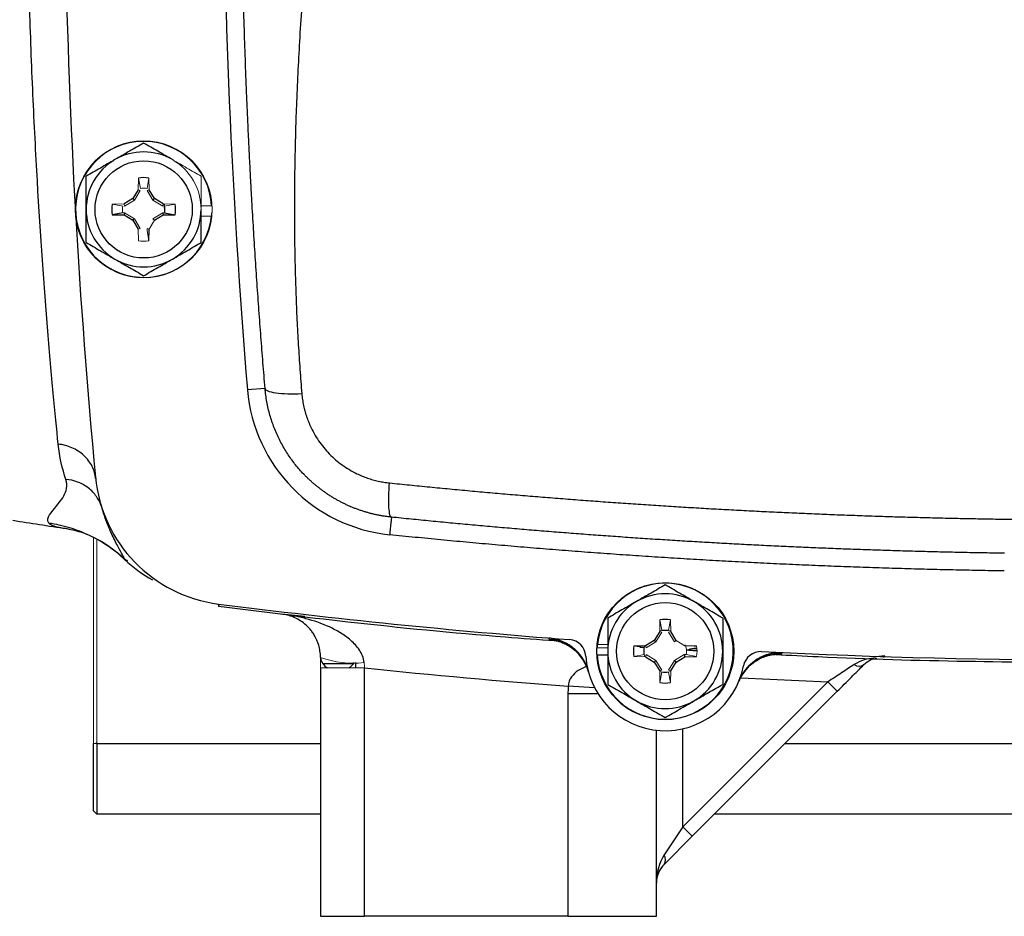
# Model space of a CAD drawing. Units: inches. Extents: x -55.1 to 43.2, y -22.8 to 33.1.
# Drawn here: x 29.3 to 33.7, y 0.5 to 4.5 of the extents above; entities that cross this region are included whole.
import ezdxf

# ---------------------------------------------------------------- set-up
doc = ezdxf.new("R2010")
doc.units = ezdxf.units.IN
doc.header["$MEASUREMENT"] = 0

msp = doc.modelspace()

# ---------------------------------------------------------------- linework, layer by layer
at = {"color": 144, "linetype": 'Continuous', "lineweight": 18}
for p, q in [((29.8096, 3.7962), (29.8087, 3.7439)), ((29.8184, 3.7499), (29.8096, 3.7962)), ((29.8481, 3.7499), (29.8569, 3.7962)), ((29.8578, 3.7439), (29.8569, 3.7962)), ((29.8183, 3.7411), (29.7918, 3.6979)), ((29.8183, 3.7411), (29.8087, 3.7439)), ((29.8482, 3.7411), (29.8578, 3.7439)), ((29.8747, 3.6979), (29.8482, 3.7411)), ((29.7918, 3.6979), (29.7486, 3.6714)), ((29.9179, 3.6714), (29.8747, 3.6979)), ((29.7458, 3.681), (29.6935, 3.68)), ((29.7398, 3.6713), (29.6935, 3.68)), ((29.7398, 3.6416), (29.7486, 3.6414)), ((29.7486, 3.6714), (29.7458, 3.681)), ((29.7486, 3.6414), (29.7918, 3.615)), ((29.8747, 3.615), (29.9179, 3.6414)), ((29.9179, 3.6714), (29.9207, 3.681)), ((29.9179, 3.6414), (29.9267, 3.6416)), ((29.973, 3.68), (29.9207, 3.681)), ((29.9267, 3.6713), (29.973, 3.68)), ((30.136, 3.6722), (30.0892, 3.6722)), ((29.7918, 3.615), (29.8183, 3.5718)), ((29.8578, 3.569), (29.8817, 3.608)), ((29.8747, 3.615), (29.8817, 3.608)), ((30.1349, 3.6268), (30.0892, 3.6268)), ((29.8183, 3.5718), (29.8087, 3.569)), ((29.8087, 3.569), (29.8096, 3.5167)), ((29.8481, 3.5629), (29.8482, 3.5718)), ((29.8481, 3.5629), (29.8569, 3.5167)), ((29.8482, 3.5718), (29.8578, 3.569)), ((30.8178, 2.3107), (30.8152, 2.309)), ((29.6096, 1.2766), (29.6096, 2.1949)), ((29.6246, 2.1882), (29.6246, 1.2766)), ((32.1325, 1.8277), (32.1315, 1.7754)), ((32.1412, 1.7814), (32.1325, 1.8277)), ((32.1709, 1.7814), (32.1797, 1.8277)), ((32.1806, 1.7754), (32.1797, 1.8277)), ((32.1411, 1.7726), (32.1146, 1.7294)), ((32.1411, 1.7726), (32.1315, 1.7754)), ((32.1316, 1.7785), (32.1413, 1.7812)), ((32.1709, 1.7812), (32.1804, 1.7786)), ((32.1711, 1.7726), (32.1806, 1.7754)), ((32.1975, 1.7294), (32.1711, 1.7726)), ((31.8544, 1.7175), (31.9002, 1.7175)), ((32.0686, 1.7125), (32.0163, 1.7115)), ((32.0626, 1.7028), (32.0163, 1.7115)), ((32.0628, 1.7027), (32.0655, 1.7124)), ((32.0714, 1.7029), (32.0686, 1.7125)), ((32.1146, 1.7294), (32.0714, 1.7029)), ((32.1975, 1.7294), (32.2045, 1.7364)), ((32.2435, 1.7125), (32.2045, 1.7364)), ((32.2958, 1.7115), (32.2435, 1.7125)), ((32.2455, 1.7166), (32.2494, 1.7027)), ((31.8533, 1.7037), (31.9002, 1.7037)), ((32.0626, 1.6731), (32.0163, 1.6643)), ((32.0654, 1.6636), (32.0628, 1.6731)), ((32.0714, 1.6729), (32.0686, 1.6634)), ((32.0714, 1.6729), (32.1146, 1.6465)), ((32.1975, 1.6465), (32.2407, 1.6729)), ((32.2407, 1.6729), (32.2496, 1.6731)), ((32.2496, 1.6731), (32.2958, 1.6643)), ((32.0163, 1.6643), (32.0686, 1.6634)), ((32.1146, 1.6465), (32.1411, 1.6033)), ((32.1711, 1.6033), (32.1975, 1.6465)), ((30.8175, 1.6138), (30.6206, 1.6138)), ((32.1411, 1.6033), (32.1315, 1.6005)), ((32.1315, 1.6005), (32.1325, 1.5482)), ((32.1413, 1.5946), (32.1316, 1.5973)), ((32.1412, 1.5944), (32.1325, 1.5482)), ((32.1806, 1.5973), (32.1709, 1.5946)), ((32.1709, 1.5944), (32.1797, 1.5482)), ((32.1711, 1.6033), (32.1806, 1.6005)), ((32.1797, 1.5482), (32.1806, 1.6005)), ((29.6246, 1.2766), (29.6096, 1.2766))]:
    msp.add_line(p, q, dxfattribs=at)
at = {"color": 7, "linetype": 'Continuous', "lineweight": 25}
for p, q in [((29.8087, 3.7439), (29.7848, 3.7049)), ((29.8817, 3.7049), (29.8578, 3.7439)), ((29.7848, 3.7049), (29.7458, 3.681)), ((29.7918, 3.6979), (29.7848, 3.7049)), ((29.8747, 3.6979), (29.8817, 3.7049)), ((29.9207, 3.681), (29.8817, 3.7049)), ((29.7398, 3.6416), (29.6935, 3.6328)), ((29.7486, 3.6414), (29.7458, 3.6319)), ((29.9179, 3.6414), (29.9207, 3.6319)), ((29.9267, 3.6416), (29.973, 3.6328)), ((29.6935, 3.6328), (29.7458, 3.6319)), ((29.7458, 3.6319), (29.7848, 3.608)), ((29.7918, 3.615), (29.7848, 3.608)), ((29.7848, 3.608), (29.8087, 3.569)), ((29.8817, 3.608), (29.9207, 3.6319)), ((29.9207, 3.6319), (29.973, 3.6328)), ((29.8569, 3.5167), (29.8578, 3.569)), ((30.374, 2.8591), (30.2955, 2.8525)), ((29.6188, 2.4632), (29.6195, 2.4559)), ((29.6198, 2.4524), (29.6198, 2.4526)), ((29.484, 2.2357), (29.4894, 2.2349)), ((29.7624, 2.0908), (29.7516, 2.0952)), ((30.5509, 1.8422), (30.4468, 1.8531)), ((32.1315, 1.7754), (32.1076, 1.7364)), ((32.2045, 1.7364), (32.1806, 1.7754)), ((32.1076, 1.7364), (32.0686, 1.7125)), ((32.1146, 1.7294), (32.1076, 1.7364)), ((31.8533, 1.6722), (31.9002, 1.6722)), ((32.0643, 1.7083), (32.0399, 1.7101)), ((32.044, 1.7063), (32.0634, 1.705)), ((32.2407, 1.6729), (32.2435, 1.6634)), ((32.2958, 1.6912), (32.25, 1.6946)), ((30.63, 1.6338), (30.7688, 1.6338)), ((30.7781, 1.6138), (30.7781, 1.6377)), ((32.0686, 1.6634), (32.1076, 1.6395)), ((32.1146, 1.6465), (32.1076, 1.6395)), ((32.1076, 1.6395), (32.1315, 1.6005)), ((32.1806, 1.6005), (32.2045, 1.6395)), ((32.1975, 1.6465), (32.2045, 1.6395)), ((32.2045, 1.6395), (32.2435, 1.6634)), ((32.2435, 1.6634), (32.2958, 1.6643)), ((30.6206, 1.6138), (30.6206, 0.5068)), ((30.8175, 0.5068), (30.8175, 1.6138)), ((32.8806, 1.5511), (32.2348, 0.9053)), ((32.8806, 1.5511), (32.9224, 1.5093)), ((31.723, 1.4974), (31.723, 0.5068)), ((32.2766, 0.8635), (32.9224, 1.5093)), ((32.1167, 0.5068), (32.1167, 1.3358)), ((29.6096, 0.9767), (29.6096, 1.2766)), ((29.6207, 1.2766), (29.6246, 1.2805)), ((29.6246, 1.2766), (29.6246, 0.9617)), ((29.6246, 0.9617), (29.6096, 0.9767)), ((30.6206, 0.9617), (29.6246, 0.9617)), ((35.8745, 0.9617), (32.3747, 0.9617)), ((32.2348, 0.9053), (32.1513, 0.78)), ((32.2348, 0.9053), (32.2766, 0.8635)), ((32.1513, 0.7383), (32.2766, 0.8635)), ((30.6206, 0.5068), (30.8175, 0.5068)), ((31.723, 0.5068), (30.8175, 0.5068)), ((31.723, 0.5068), (32.1167, 0.5068))]:
    msp.add_line(p, q, dxfattribs=at)
at = {"color": 8, "linetype": 'Continuous', "lineweight": 25}
for p, q in [((29.9272, 3.6412), (29.9253, 3.6809)), ((31.6395, 1.7403), (31.6526, 1.7376)), ((32.2844, 1.7117), (32.2958, 1.7101)), ((32.6618, 1.6745), (32.6751, 1.6755)), ((32.4929, 1.5698), (32.8806, 1.5511)), ((31.8574, 1.4974), (31.723, 1.4974)), ((31.8415, 1.5249), (31.724, 1.5318)), ((32.2348, 0.9053), (32.2348, 1.3424)), ((29.6246, 1.2766), (30.6206, 1.2766)), ((32.6897, 1.2766), (35.5595, 1.2766))]:
    msp.add_line(p, q, dxfattribs=at)
at = {"color": 144, "linetype": 'Continuous', "lineweight": 18}
msp.add_circle((29.8332, 3.6564), 0.3051, dxfattribs=at)
at = {"color": 7, "linetype": 'Continuous', "lineweight": 25}
for centre, radius in [((29.8332, 3.6564), 0.2165), ((32.1561, 1.6879), 0.3051), ((32.1561, 1.6879), 0.2165)]:
    msp.add_circle(centre, radius, dxfattribs=at)
for centre, radius, start, end in [((60.975, 5.4281), 30.7874, 175.20119, 184.79881), ((60.975, 5.4281), 31.4961, 176.79215, 185.40031), ((29.8332, 3.6564), 0.3031, 2.9777, 354.3905), ((29.8332, 3.6564), 0.2559, 60, 120), ((29.8332, 3.6564), 0.2559, 120, 180), ((29.8332, 3.6564), 0.1417, 80.4059, 99.5941), ((29.8332, 3.6564), 0.2559, 180, 240), ((29.8332, 3.6564), 0.1417, 170.4059, 189.5941), ((29.8332, 3.6564), 0.2559, 300, 0), ((29.8332, 3.6564), 0.1417, 350.4059, 9.5941), ((29.8332, 3.6564), 0.2559, 240, 300), ((31.0017, 2.9118), 0.7087, 184.7988, 264.1025), ((30.2458, 2.5231), 0.6299, 185.4003, 262.7809), ((34.1246, 33.3877), 31.4961, 261.09675, 261.53711), ((30.1778, 2.5505), 0.6248, 226.6137, 240.7174), ((32.1561, 1.6879), 0.3031, 182.9777, 174.3905), ((32.1561, 1.6879), 0.2559, 60, 120), ((34.1246, 33.1446), 31.4961, 262.78093, 265.63938), ((32.1561, 1.6879), 0.2559, 120, 180), ((32.1561, 1.6879), 0.2559, 0, 60), ((32.1561, 1.6879), 0.1417, 80.4059, 99.5941), ((31.624, 1.5441), 0.1968, 15.1244, 85.4772), ((31.7238, 1.6612), 0.0787, 3.5359, 85.6394), ((32.1561, 1.6879), 0.1417, 170.4059, 189.5941), ((32.1561, 1.6879), 0.2559, 180, 240), ((32.1561, 1.6879), 0.2559, 300, 0), ((32.6661, 1.4789), 0.1968, 87.358, 157.7126), ((32.5816, 1.6075), 0.0787, 87.199, 169.3025), ((34.1246, 33.1446), 31.4961, 267.19902, 272.80098), ((30.6797, 1.6657), 0.0591, 186.8733, 241.4827), ((30.7191, 1.6657), 0.0591, 298.5173, 331.8821), ((32.1561, 1.6879), 0.3543, 183.5359, 349.3025), ((33.0201, 1.659), 0.0374, 233.7098, 304.3298), ((32.1561, 1.6879), 0.1417, 260.4059, 279.5941), ((32.1561, 1.6879), 0.2559, 240, 300), ((32.1213, 0.7591), 0.0365, 325.1431, 34.8569), ((32.2348, 0.6547), 0.1181, 135, 180)]:
    msp.add_arc(centre, radius, start, end, dxfattribs=at)
at = {"color": 144, "linetype": 'Continuous', "lineweight": 18}
for centre, radius, start, end in [((29.8332, 3.6564), 0.2559, 0, 60), ((29.8332, 3.6564), 0.3031, 354.3905, 357.0223), ((29.8332, 3.6564), 0.1417, 260.4059, 279.5941), ((32.1561, 1.6879), 0.3031, 174.3905, 177.0223), ((32.1561, 1.6879), 0.1417, 350.4059, 9.5941), ((30.7676, 2.0703), 0.4358, 250.2974, 276.2627)]:
    msp.add_arc(centre, radius, start, end, dxfattribs=at)
at = {"color": 7, "linetype": 'Continuous', "lineweight": 25}
msp.add_ellipse((32.2348, 0.6547), major_axis=(0, 0.1772), ratio=0.666667, start_param=0.785398, end_param=1.570796, dxfattribs=at)
for points, knots in [([(29.4526, 2.6105), (29.4458, 2.6781), (29.4385, 2.7539), (29.4231, 2.9215), (29.415, 3.014), (29.3905, 3.313), (29.3743, 3.5363), (29.3527, 3.9072), (29.346, 4.037), (29.3343, 4.3009), (29.3292, 4.436), (29.3208, 4.7125), (29.3176, 4.8547), (29.3132, 5.1417), (29.3121, 5.2851), (29.3121, 5.5717), (29.3132, 5.7149), (29.3176, 6.0009), (29.3209, 6.1439), (29.3292, 6.4208), (29.3343, 6.5559), (29.346, 6.8194), (29.3527, 6.9484), (29.3744, 7.3206), (29.3906, 7.5437), (29.415, 7.8415), (29.4231, 7.9346), (29.4385, 8.1025), (29.4459, 8.1782), (29.4526, 8.2457)], [0, 0, 0, 0, 0.0625, 0.0625, 0.125, 0.125, 0.25, 0.25, 0.3125, 0.3125, 0.375, 0.375, 0.4375, 0.4375, 0.5, 0.5, 0.5625, 0.5625, 0.625, 0.625, 0.6875, 0.6875, 0.75, 0.75, 0.875, 0.875, 0.9375, 0.9375, 1, 1, 1, 1]), ([(30.374, 2.8591), (30.3724, 2.878), (30.3692, 2.9161), (30.3646, 2.9734), (30.36, 3.0312), (30.3555, 3.0894), (30.3511, 3.1479), (30.3467, 3.2069), (30.3425, 3.2663), (30.3383, 3.3261), (30.3342, 3.3863), (30.3303, 3.447), (30.3264, 3.508), (30.3226, 3.5694), (30.3189, 3.6313), (30.3153, 3.6936), (30.3118, 3.7562), (30.3085, 3.8193), (30.3052, 3.8828), (30.302, 3.9467), (30.299, 4.011), (30.2961, 4.0758), (30.29, 4.2176), (30.2816, 4.4423), (30.2731, 4.7556), (30.2676, 5.0861), (30.2657, 5.4138), (30.2674, 5.7448), (30.2721, 6.0486), (30.2804, 6.3763), (30.2912, 6.6767), (30.3042, 6.9596), (30.3157, 7.1731), (30.3269, 7.3582), (30.338, 7.5269), (30.3497, 7.6913), (30.3616, 7.8471), (30.3699, 7.948), (30.374, 7.9971)], [0, 0, 0, 0, 0.011273, 0.022611, 0.034015, 0.045484, 0.05702, 0.068623, 0.080293, 0.092032, 0.103839, 0.115715, 0.12766, 0.139676, 0.151761, 0.163918, 0.176146, 0.188446, 0.200819, 0.213263, 0.225781, 0.238373, 0.251038, 0.308518, 0.369289, 0.43338, 0.500814, 0.559935, 0.626015, 0.677704, 0.750852, 0.801108, 0.842625, 0.875405, 0.909071, 0.941059, 0.971368, 1, 1, 1, 1]), ([(30.9081, 7.9665), (30.9062, 7.9442), (30.9024, 7.8992), (30.8963, 7.8312), (30.8899, 7.762), (30.8832, 7.6917), (30.8761, 7.6203), (30.8687, 7.5478), (30.861, 7.4741), (30.8529, 7.3993), (30.8364, 7.2491), (30.8085, 7.0101), (30.7733, 6.7225), (30.7317, 6.3955), (30.6947, 6.1), (30.659, 5.8075), (30.6339, 5.594), (30.6059, 5.3438), (30.5765, 5.054), (30.5479, 4.7214), (30.5266, 4.4121), (30.5148, 4.172), (30.509, 3.9938), (30.5062, 3.8703), (30.5046, 3.7485), (30.5043, 3.6284), (30.5053, 3.5101), (30.5076, 3.3935), (30.511, 3.2786), (30.5157, 3.1655), (30.5217, 3.054), (30.5288, 2.9443), (30.5346, 2.8718), (30.5375, 2.8358)], [0, 0, 0, 0, 0.012949, 0.026119, 0.039512, 0.053128, 0.066965, 0.081026, 0.09531, 0.109816, 0.124546, 0.182701, 0.24899, 0.292217, 0.373605, 0.421572, 0.463188, 0.498453, 0.567843, 0.632685, 0.692993, 0.748782, 0.773227, 0.797343, 0.821134, 0.844602, 0.867748, 0.890574, 0.913083, 0.935278, 0.957161, 0.978734, 1, 1, 1, 1]), ([(29.8332, 3.9519), (29.8123, 3.9398), (29.7912, 3.9277), (29.7486, 3.9031), (29.7271, 3.8906), (29.7053, 3.878)], [0, 0, 0, 0, 0.5, 0.5, 1, 1, 1, 1]), ([(29.9612, 3.878), (29.9503, 3.8843), (29.9394, 3.8906), (29.9179, 3.9031), (29.9071, 3.9093), (29.8752, 3.9277), (29.8541, 3.9399), (29.8332, 3.9519)], [0, 0, 0, 0, 0.25, 0.25, 0.5, 0.5, 1, 1, 1, 1]), ([(29.7053, 3.878), (29.6944, 3.8718), (29.6835, 3.8655), (29.6619, 3.853), (29.6512, 3.8468), (29.6193, 3.8284), (29.5982, 3.8162), (29.5773, 3.8042)], [0, 0, 0, 0, 0.25, 0.25, 0.5, 0.5, 1, 1, 1, 1]), ([(29.5773, 3.6564), (29.5773, 3.6814), (29.5773, 3.7068), (29.5773, 3.7561), (29.5773, 3.7803), (29.5773, 3.8042)], [0, 0, 0, 0, 0.5, 0.5, 1, 1, 1, 1]), ([(29.5773, 3.5087), (29.5773, 3.5327), (29.5773, 3.5573), (29.5773, 3.6066), (29.5773, 3.6314), (29.5773, 3.6564)], [0, 0, 0, 0, 0.5, 0.5, 1, 1, 1, 1]), ([(30.0892, 3.5087), (30.0892, 3.5327), (30.0892, 3.5573), (30.0892, 3.6066), (30.0892, 3.6314), (30.0892, 3.6564)], [0, 0, 0, 0, 0.5, 0.5, 1, 1, 1, 1]), ([(29.5773, 3.5087), (29.5983, 3.4966), (29.6194, 3.4844), (29.662, 3.4598), (29.6835, 3.4474), (29.7053, 3.4348)], [0, 0, 0, 0, 0.5, 0.5, 1, 1, 1, 1]), ([(29.9612, 3.4348), (29.9721, 3.4411), (29.983, 3.4474), (30.0045, 3.4598), (30.0153, 3.466), (30.0472, 3.4845), (30.0683, 3.4966), (30.0892, 3.5087)], [0, 0, 0, 0, 0.25, 0.25, 0.5, 0.5, 1, 1, 1, 1]), ([(29.7053, 3.4348), (29.7162, 3.4285), (29.7271, 3.4222), (29.7486, 3.4098), (29.7594, 3.4036), (29.7913, 3.3851), (29.8124, 3.373), (29.8332, 3.3609)], [0, 0, 0, 0, 0.25, 0.25, 0.5, 0.5, 1, 1, 1, 1]), ([(29.8332, 3.3609), (29.8542, 3.373), (29.8753, 3.3852), (29.9179, 3.4098), (29.9394, 3.4222), (29.9612, 3.4348)], [0, 0, 0, 0, 0.5, 0.5, 1, 1, 1, 1]), ([(30.374, 2.8591), (30.3743, 2.8551), (30.3781, 2.8512), (30.3939, 2.8442), (30.4059, 2.8412), (30.4367, 2.8368), (30.4555, 2.8354), (30.4956, 2.8345), (30.5169, 2.8348), (30.5375, 2.8358)], [0, 0, 0, 0, 0.25, 0.25, 0.5, 0.5, 0.75, 0.75, 1, 1, 1, 1]), ([(30.937, 2.2852), (30.9318, 2.2857), (30.9216, 2.2869), (30.9064, 2.289), (30.8912, 2.2915), (30.8762, 2.2944), (30.8612, 2.2977), (30.8463, 2.3012), (30.8316, 2.3052), (30.8169, 2.3095), (30.8024, 2.3141), (30.788, 2.3191), (30.7738, 2.3244), (30.7597, 2.3301), (30.7458, 2.3361), (30.7321, 2.3424), (30.7185, 2.349), (30.7051, 2.356), (30.6919, 2.3632), (30.6789, 2.3707), (30.6661, 2.3786), (30.6535, 2.3867), (30.6412, 2.3951), (30.629, 2.4038), (30.6171, 2.4128), (30.6054, 2.422), (30.5939, 2.4315), (30.5827, 2.4413), (30.5718, 2.4513), (30.5611, 2.4615), (30.5477, 2.4749), (30.5319, 2.4918), (30.5141, 2.5126), (30.4971, 2.5344), (30.4808, 2.5571), (30.4655, 2.5807), (30.4511, 2.6053), (30.4377, 2.6306), (30.4254, 2.6568), (30.4142, 2.6838), (30.4042, 2.7115), (30.3954, 2.7399), (30.3879, 2.7689), (30.3818, 2.7985), (30.377, 2.8286), (30.375, 2.8489), (30.374, 2.8591)], [0, 0, 0, 0, 0.017697, 0.035363, 0.052997, 0.070601, 0.088174, 0.105716, 0.123229, 0.140712, 0.158165, 0.17559, 0.192985, 0.210352, 0.22769, 0.245, 0.262283, 0.279538, 0.296765, 0.313966, 0.33114, 0.348288, 0.36541, 0.382506, 0.399577, 0.416622, 0.433643, 0.450639, 0.46761, 0.484558, 0.501482, 0.53255, 0.563921, 0.595595, 0.627575, 0.659862, 0.692459, 0.725367, 0.758587, 0.792121, 0.82597, 0.860137, 0.894622, 0.929426, 0.964552, 1, 1, 1, 1]), ([(30.5375, 2.8358), (30.5379, 2.8313), (30.5388, 2.8223), (30.5406, 2.8088), (30.5427, 2.7954), (30.5453, 2.7822), (30.5484, 2.769), (30.5518, 2.7559), (30.5556, 2.7429), (30.5599, 2.7299), (30.5646, 2.7171), (30.5697, 2.7044), (30.5834, 2.6729), (30.6103, 2.6246), (30.6586, 2.5657), (30.7164, 2.5158), (30.7676, 2.4855), (30.8061, 2.4682), (30.8297, 2.4592), (30.8537, 2.4516), (30.8782, 2.4455), (30.903, 2.4407), (30.9197, 2.4387), (30.9281, 2.4377)], [0, 0, 0, 0, 0.0228237, 0.0455499, 0.0682009, 0.0907989, 0.1133662, 0.1359255, 0.1584991, 0.1811095, 0.2037791, 0.22653, 0.249384, 0.3749728, 0.4993222, 0.6244755, 0.749646, 0.7914851, 0.8330798, 0.8745791, 0.9161329, 0.9578907, 1, 1, 1, 1]), ([(29.6194, 2.457), (29.6177, 2.4748), (29.6127, 2.4934), (29.5951, 2.5288), (29.5825, 2.5456), (29.5514, 2.5743), (29.5328, 2.5861), (29.4935, 2.6031), (29.4727, 2.6082), (29.4526, 2.6105)], [0, 0, 0, 0, 0.25, 0.25, 0.5, 0.5, 0.75, 0.75, 1, 1, 1, 1]), ([(29.4112, 2.2583), (29.3984, 2.2734), (29.4119, 2.2951), (29.4499, 2.3411), (29.4655, 2.3587), (29.4889, 2.4004), (29.4968, 2.4245), (29.4868, 2.4536)], [0, 0, 0, 0, 0.5, 0.5, 0.75, 0.75, 1, 1, 1, 1]), ([(29.6455, 2.3316), (29.6406, 2.3471), (29.6332, 2.3625), (29.6133, 2.3911), (29.6008, 2.4042), (29.5721, 2.4263), (29.5559, 2.4352), (29.5219, 2.448), (29.5042, 2.452), (29.4868, 2.4536)], [0, 0, 0, 0, 0.25, 0.25, 0.5, 0.5, 0.75, 0.75, 1, 1, 1, 1]), ([(30.937, 2.2852), (30.9344, 2.2855), (30.932, 2.2889), (30.9281, 2.3035), (30.9266, 2.3145), (30.925, 2.343), (30.9248, 2.3603), (30.9257, 2.3979), (30.9267, 2.418), (30.9281, 2.4377)], [0, 0, 0, 0, 0.25, 0.25, 0.5, 0.5, 0.75, 0.75, 1, 1, 1, 1]), ([(30.9281, 2.4377), (30.9579, 2.4346), (31.0176, 2.4285), (31.1071, 2.4197), (31.1966, 2.4111), (31.2861, 2.4027), (31.3756, 2.3947), (31.4652, 2.3868), (31.5547, 2.3793), (31.6443, 2.372), (31.7339, 2.365), (31.8235, 2.3582), (31.9131, 2.3517), (32.0027, 2.3454), (32.0923, 2.3394), (32.1819, 2.3337), (32.2716, 2.3282), (32.3612, 2.323), (32.4508, 2.318), (32.5405, 2.3133), (32.6301, 2.3089), (32.7197, 2.3047), (32.8094, 2.3008), (32.899, 2.2971), (32.9887, 2.2937), (33.0783, 2.2906), (33.1679, 2.2877), (33.2575, 2.285), (33.3472, 2.2827), (33.4368, 2.2806), (33.5264, 2.2787), (33.616, 2.2771), (33.6757, 2.2763), (33.7056, 2.2758)], [0, 0, 0, 0, 0.032471, 0.064925, 0.097361, 0.12978, 0.162182, 0.194568, 0.226939, 0.259294, 0.291633, 0.323958, 0.356268, 0.388564, 0.420847, 0.453116, 0.485372, 0.517615, 0.549846, 0.582065, 0.614273, 0.64647, 0.678655, 0.710831, 0.742996, 0.775151, 0.807298, 0.839435, 0.871564, 0.903684, 0.935797, 0.967902, 1, 1, 1, 1]), ([(30.937, 2.2852), (30.937, 2.2852), (30.9368, 2.2835), (30.936, 2.2759), (30.9354, 2.2699), (30.9338, 2.2546), (30.9328, 2.2453), (30.9308, 2.2261), (30.9298, 2.2161), (30.9289, 2.2069)], [0, 0, 0, 0, 0.25, 0.25, 0.5, 0.5, 0.75, 0.75, 1, 1, 1, 1]), ([(33.6674, 2.1244), (33.6379, 2.1248), (33.5789, 2.1257), (33.4904, 2.1274), (33.4019, 2.1294), (33.3134, 2.1316), (33.2249, 2.134), (33.1365, 2.1367), (33.0481, 2.1396), (32.9597, 2.1428), (32.8714, 2.1463), (32.7831, 2.15), (32.6948, 2.1539), (32.6066, 2.1581), (32.5184, 2.1626), (32.4302, 2.1673), (32.3421, 2.1722), (32.2539, 2.1774), (32.1659, 2.1828), (32.0778, 2.1885), (31.9898, 2.1945), (31.9019, 2.2007), (31.8139, 2.2071), (31.7261, 2.2138), (31.6382, 2.2207), (31.5504, 2.2279), (31.4626, 2.2354), (31.3749, 2.243), (31.2872, 2.251), (31.1996, 2.2591), (31.112, 2.2676), (31.0244, 2.2762), (30.9661, 2.2822), (30.937, 2.2852)], [0, 0, 0, 0, 0.032274, 0.064542, 0.096807, 0.129067, 0.161323, 0.193576, 0.225827, 0.258074, 0.29032, 0.322564, 0.354806, 0.387048, 0.419289, 0.45153, 0.483772, 0.516014, 0.548257, 0.580501, 0.612748, 0.644997, 0.677248, 0.709503, 0.741761, 0.774023, 0.806289, 0.83856, 0.870837, 0.903118, 0.935406, 0.967699, 1, 1, 1, 1]), ([(29.7486, 2.0964), (29.7259, 2.1177), (29.7012, 2.1375), (29.6489, 2.1733), (29.6212, 2.1894), (29.5637, 2.217), (29.5338, 2.2286), (29.473, 2.247), (29.4421, 2.2539), (29.4112, 2.2583)], [0, 0, 0, 0, 0.25, 0.25, 0.5, 0.5, 0.75, 0.75, 1, 1, 1, 1]), ([(29.4828, 2.2357), (29.5056, 2.2312), (29.5514, 2.2221), (29.6232, 2.1911), (29.6922, 2.1497), (29.7336, 2.1123), (29.7535, 2.0944)], [0, 0, 0, 0, 0.25362, 0.509227, 0.764784, 1, 1, 1, 1]), ([(33.6663, 2.0456), (33.6282, 2.0462), (33.5519, 2.0474), (33.4376, 2.0498), (33.3233, 2.0525), (33.2091, 2.0557), (33.0948, 2.0592), (32.9806, 2.0632), (32.8664, 2.0676), (32.7522, 2.0725), (32.6381, 2.0777), (32.524, 2.0834), (32.4099, 2.0895), (32.2958, 2.096), (32.1817, 2.1029), (32.0677, 2.1103), (31.9537, 2.118), (31.8397, 2.1262), (31.7258, 2.1348), (31.6119, 2.1438), (31.498, 2.1533), (31.3841, 2.1631), (31.2703, 2.1734), (31.1564, 2.1841), (31.0426, 2.1952), (30.9668, 2.203), (30.9289, 2.2069)], [0, 0, 0, 0, 0.04169, 0.083375, 0.125053, 0.166727, 0.208396, 0.250061, 0.291722, 0.333381, 0.375038, 0.416693, 0.458347, 0.5, 0.541653, 0.583307, 0.624962, 0.666619, 0.708278, 0.749939, 0.791604, 0.833273, 0.874947, 0.916625, 0.95831, 1, 1, 1, 1]), ([(32.1561, 1.9834), (32.1351, 1.9713), (32.1141, 1.9592), (32.0715, 1.9346), (32.0499, 1.9221), (32.0281, 1.9095)], [0, 0, 0, 0, 0.5, 0.5, 1, 1, 1, 1]), ([(32.284, 1.9095), (32.2732, 1.9158), (32.2623, 1.9221), (32.2407, 1.9346), (32.23, 1.9408), (32.198, 1.9592), (32.177, 1.9714), (32.1561, 1.9834)], [0, 0, 0, 0, 0.25, 0.25, 0.5, 0.5, 1, 1, 1, 1]), ([(30.1671, 1.8879), (30.3588, 1.8644), (30.7839, 1.8124), (31.2838, 1.7626), (31.5922, 1.7405), (31.6661, 1.7351)], [0, 0, 0, 0, 0.384626, 0.852474, 1, 1, 1, 1]), ([(32.0281, 1.9095), (32.0173, 1.9033), (32.0064, 1.897), (31.9848, 1.8845), (31.9741, 1.8783), (31.9421, 1.8599), (31.9211, 1.8477), (31.9002, 1.8357)], [0, 0, 0, 0, 0.25, 0.25, 0.5, 0.5, 1, 1, 1, 1]), ([(32.412, 1.8357), (32.3911, 1.8477), (32.37, 1.8599), (32.3274, 1.8845), (32.3058, 1.897), (32.284, 1.9095)], [0, 0, 0, 0, 0.5, 0.5, 1, 1, 1, 1]), ([(30.8151, 1.6372), (30.814, 1.6476), (30.8115, 1.6573), (30.8041, 1.6761), (30.7993, 1.685), (30.783, 1.7098), (30.7698, 1.7238), (30.7482, 1.7426), (30.7407, 1.7485), (30.7254, 1.7596), (30.7176, 1.7648), (30.6937, 1.7795), (30.6772, 1.7881), (30.6263, 1.8115), (30.5913, 1.8234), (30.5378, 1.8374), (30.5198, 1.8414), (30.4834, 1.8482), (30.4651, 1.851), (30.4468, 1.8531)], [0, 0, 0, 0, 0.0625, 0.0625, 0.125, 0.125, 0.25, 0.25, 0.3125, 0.3125, 0.375, 0.375, 0.5, 0.5, 0.75, 0.75, 0.875, 0.875, 1, 1, 1, 1]), ([(30.6206, 1.6601), (30.6206, 1.6703), (30.6199, 1.6799), (30.6171, 1.6981), (30.6152, 1.7066), (30.6083, 1.7304), (30.6024, 1.7435), (30.5925, 1.761), (30.5891, 1.7664), (30.582, 1.7766), (30.5783, 1.7812), (30.567, 1.7944), (30.5592, 1.8021), (30.543, 1.8156), (30.5347, 1.8214), (30.5178, 1.8315), (30.5092, 1.8357), (30.4917, 1.8429), (30.4829, 1.8459), (30.465, 1.8504), (30.4559, 1.8521), (30.4468, 1.8531)], [0, 0, 0, 0, 0.0625, 0.0625, 0.125, 0.125, 0.25, 0.25, 0.3125, 0.3125, 0.375, 0.375, 0.5, 0.5, 0.625, 0.625, 0.75, 0.75, 0.875, 0.875, 1, 1, 1, 1]), ([(31.9002, 1.8357), (31.9002, 1.8116), (31.9002, 1.787), (31.9002, 1.7377), (31.9002, 1.7129), (31.9002, 1.6879)], [0, 0, 0, 0, 0.5, 0.5, 1, 1, 1, 1]), ([(32.412, 1.8357), (32.412, 1.8116), (32.412, 1.787), (32.412, 1.7377), (32.412, 1.7129), (32.412, 1.6879)], [0, 0, 0, 0, 0.5, 0.5, 1, 1, 1, 1]), ([(32.1413, 1.7812), (32.1462, 1.782), (32.1511, 1.7824), (32.161, 1.7824), (32.166, 1.782), (32.1709, 1.7812)], [0, 0, 0, 0, 0.5, 0.5, 1, 1, 1, 1]), ([(31.8131, 1.5991), (31.8105, 1.6091), (31.8072, 1.6186), (31.8012, 1.6326), (31.799, 1.6371), (31.7943, 1.6461), (31.7917, 1.6505), (31.7877, 1.6569), (31.7862, 1.6591), (31.7833, 1.6633), (31.7819, 1.6654), (31.7788, 1.6695), (31.7773, 1.6715), (31.7741, 1.6754), (31.7725, 1.6773), (31.7675, 1.6831), (31.764, 1.6867), (31.7568, 1.6938), (31.7531, 1.6972), (31.7472, 1.7021), (31.7452, 1.7037), (31.7412, 1.7069), (31.7392, 1.7084), (31.7329, 1.7129), (31.7287, 1.7157), (31.72, 1.7209), (31.7156, 1.7233), (31.7066, 1.7279), (31.702, 1.73), (31.6949, 1.7329), (31.6926, 1.7338), (31.6878, 1.7356), (31.6854, 1.7364), (31.6805, 1.738), (31.6781, 1.7387), (31.6731, 1.7401), (31.6707, 1.7407), (31.6632, 1.7425), (31.6582, 1.7435), (31.6482, 1.7451), (31.6431, 1.7457), (31.638, 1.7461)], [0, 0, 0, 0, 0.000926739, 0.000926739, 0.001390109, 0.001390109, 0.001853479, 0.001853479, 0.002085164, 0.002085164, 0.002316848, 0.002316848, 0.002548533, 0.002548533, 0.002780218, 0.002780218, 0.003243588, 0.003243588, 0.003706958, 0.003706958, 0.003938642, 0.003938642, 0.004170327, 0.004170327, 0.004633697, 0.004633697, 0.005097067, 0.005097067, 0.005560436, 0.005560436, 0.005792121, 0.005792121, 0.006023806, 0.006023806, 0.006255491, 0.006255491, 0.006487176, 0.006487176, 0.006950545, 0.006950545, 0.007413915, 0.007413915, 0.007413915, 0.007413915]), ([(31.6526, 1.7376), (31.6533, 1.7373), (31.6543, 1.7369), (31.6631, 1.736), (31.6661, 1.7357)], [0, 0, 0, 0, 0.658711, 1, 1, 1, 1]), ([(31.6662, 1.7358), (31.6661, 1.7358), (31.6656, 1.7359), (31.6693, 1.7352), (31.678, 1.7332), (31.6933, 1.7285), (31.7155, 1.719), (31.7417, 1.703), (31.7694, 1.6788), (31.7937, 1.6459), (31.8091, 1.6168), (31.8124, 1.5987), (31.813, 1.5951)], [0, 0, 0, 0, 0.053831, 0.175698, 0.273195, 0.363249, 0.452053, 0.558677, 0.682456, 0.818242, 0.964585, 1, 1, 1, 1]), ([(31.9002, 1.6879), (31.9002, 1.6629), (31.9002, 1.6376), (31.9002, 1.5883), (31.9002, 1.5641), (31.9002, 1.5402)], [0, 0, 0, 0, 0.5, 0.5, 1, 1, 1, 1]), ([(32.0628, 1.6731), (32.062, 1.678), (32.0616, 1.683), (32.0616, 1.6929), (32.062, 1.6978), (32.0628, 1.7027)], [0, 0, 0, 0, 0.5, 0.5, 1, 1, 1, 1]), ([(32.2501, 1.6934), (32.2641, 1.6925), (32.2804, 1.6915), (32.2939, 1.6907), (32.2958, 1.6906)], [0, 0, 0, 0, 0.8602, 1, 1, 1, 1]), ([(32.2577, 1.694), (32.2619, 1.696), (32.2738, 1.7016), (32.2872, 1.7014), (32.2958, 1.7013)], [0, 0, 0, 0, 0.348953, 1, 1, 1, 1]), ([(32.412, 1.6879), (32.412, 1.6629), (32.412, 1.6376), (32.412, 1.5883), (32.412, 1.5641), (32.412, 1.5402)], [0, 0, 0, 0, 0.5, 0.5, 1, 1, 1, 1]), ([(32.6774, 1.681), (32.6671, 1.6815), (32.657, 1.6812), (32.6419, 1.6795), (32.6369, 1.6788), (32.627, 1.6769), (32.622, 1.6758), (32.6146, 1.6738), (32.6122, 1.6731), (32.6073, 1.6716), (32.6049, 1.6708), (32.6001, 1.6691), (32.5977, 1.6682), (32.593, 1.6663), (32.5907, 1.6653), (32.5837, 1.6622), (32.5792, 1.66), (32.5703, 1.6552), (32.566, 1.6526), (32.5595, 1.6485), (32.5574, 1.6471), (32.5532, 1.6441), (32.5512, 1.6426), (32.5451, 1.638), (32.5412, 1.6347), (32.5336, 1.628), (32.53, 1.6245), (32.523, 1.6172), (32.5196, 1.6134), (32.5131, 1.6056), (32.5101, 1.6016), (32.5056, 1.5953), (32.5042, 1.5932), (32.5015, 1.5889), (32.5001, 1.5867), (32.4962, 1.5801), (32.4938, 1.5756), (32.4893, 1.5665), (32.4873, 1.5618), (32.4854, 1.5571)], [0, 0, 0, 0, 0.00092676, 0.00092676, 0.001390141, 0.001390141, 0.001853521, 0.001853521, 0.002085211, 0.002085211, 0.002316901, 0.002316901, 0.002548591, 0.002548591, 0.002780281, 0.002780281, 0.003243661, 0.003243661, 0.003707042, 0.003707042, 0.003938732, 0.003938732, 0.004170422, 0.004170422, 0.004633802, 0.004633802, 0.005097182, 0.005097182, 0.005560563, 0.005560563, 0.006023943, 0.006023943, 0.006255633, 0.006255633, 0.006487323, 0.006487323, 0.006950703, 0.006950703, 0.007414083, 0.007414083, 0.007414083, 0.007414083]), ([(32.4854, 1.5558), (32.4909, 1.5674), (32.5021, 1.5908), (32.5268, 1.6195), (32.5539, 1.6417), (32.5807, 1.6569), (32.6046, 1.6662), (32.6235, 1.6711), (32.6368, 1.6733), (32.645, 1.6741), (32.6485, 1.6743), (32.6482, 1.6743), (32.6481, 1.6743)], [0, 0, 0, 0, 0.1302285, 0.2610532, 0.3802121, 0.4873774, 0.5807121, 0.6619838, 0.7415348, 0.8368013, 0.9604907, 1, 1, 1, 1]), ([(32.6481, 1.6735), (32.7113, 1.6701), (32.9944, 1.6548), (33.4867, 1.6416), (33.9158, 1.6387), (34.1246, 1.6373)], [0, 0, 0, 0, 0.128368, 0.575928, 1, 1, 1, 1]), ([(32.6482, 1.6742), (32.6507, 1.6741), (32.6601, 1.6739), (32.6611, 1.6743), (32.6618, 1.6745)], [0, 0, 0, 0, 0.273957, 1, 1, 1, 1]), ([(32.9979, 1.6288), (32.989, 1.6229), (32.9798, 1.6168), (32.9608, 1.6042), (32.951, 1.5978), (32.9212, 1.578), (32.901, 1.5646), (32.8806, 1.5511)], [0, 0, 0, 0, 0.25, 0.25, 0.5, 0.5, 1, 1, 1, 1]), ([(32.9224, 1.5093), (32.9435, 1.5305), (32.9642, 1.5512), (32.9947, 1.5816), (33.0045, 1.5915), (33.0234, 1.6104), (33.0325, 1.6195), (33.0411, 1.6281)], [0, 0, 0, 0, 0.5, 0.5, 0.75, 0.75, 1, 1, 1, 1]), ([(33.0411, 1.6281), (33.0508, 1.6364), (33.0692, 1.652), (33.0891, 1.6545), (33.0985, 1.6557)], [0, 0, 0, 0, 0.529522, 1, 1, 1, 1]), ([(32.1709, 1.5946), (32.166, 1.5938), (32.161, 1.5934), (32.1511, 1.5934), (32.1462, 1.5938), (32.1413, 1.5946)], [0, 0, 0, 0, 0.5, 0.5, 1, 1, 1, 1]), ([(31.9002, 1.5402), (31.9211, 1.5281), (31.9422, 1.5159), (31.9848, 1.4913), (32.0063, 1.4789), (32.0281, 1.4663)], [0, 0, 0, 0, 0.5, 0.5, 1, 1, 1, 1]), ([(32.284, 1.4663), (32.2949, 1.4726), (32.3058, 1.4789), (32.3274, 1.4913), (32.3381, 1.4975), (32.3701, 1.516), (32.3911, 1.5281), (32.412, 1.5402)], [0, 0, 0, 0, 0.25, 0.25, 0.5, 0.5, 1, 1, 1, 1]), ([(32.0281, 1.4663), (32.039, 1.46), (32.0499, 1.4537), (32.0715, 1.4413), (32.0822, 1.4351), (32.1141, 1.4166), (32.1352, 1.4045), (32.1561, 1.3924)], [0, 0, 0, 0, 0.25, 0.25, 0.5, 0.5, 1, 1, 1, 1]), ([(32.1561, 1.3924), (32.177, 1.4045), (32.1981, 1.4167), (32.2407, 1.4413), (32.2622, 1.4537), (32.284, 1.4663)], [0, 0, 0, 0, 0.5, 0.5, 1, 1, 1, 1])]:
    msp.add_open_spline(points, degree=3, knots=knots, dxfattribs=at)
at = {"color": 144, "linetype": 'Continuous', "lineweight": 18}
for points in [[(30.0892, 3.8042), (30.0682, 3.8163), (30.0471, 3.8284), (30.0045, 3.853), (29.983, 3.8655), (29.9612, 3.878)], [(30.0892, 3.6564), (30.0892, 3.6814), (30.0892, 3.7068), (30.0892, 3.7561), (30.0892, 3.7803), (30.0892, 3.8042)], [(32.2494, 1.7027), (32.2502, 1.6978), (32.2506, 1.6929), (32.2506, 1.683), (32.2502, 1.678), (32.2494, 1.6731)]]:
    msp.add_open_spline(points, degree=3, knots=[0, 0, 0, 0, 0.5, 0.5, 1, 1, 1, 1], dxfattribs=at)
for points in [[(29.8184, 3.7499), (29.8282, 3.7515), (29.8383, 3.7515), (29.8481, 3.7499)], [(29.7398, 3.6416), (29.7382, 3.6514), (29.7382, 3.6614), (29.7398, 3.6713)], [(29.9267, 3.6713), (29.9283, 3.6614), (29.9283, 3.6514), (29.9267, 3.6416)], [(30.6206, 1.6601), (30.6206, 1.6447), (30.6206, 1.6293), (30.6206, 1.6138)], [(30.8175, 1.6138), (30.8167, 1.6216), (30.8159, 1.6294), (30.8151, 1.6372)]]:
    msp.add_open_spline(points, degree=3, dxfattribs=at)
at = {"color": 7, "linetype": 'Continuous', "lineweight": 25}
for points in [[(29.4868, 2.4536), (29.4707, 2.5002), (29.4583, 2.553), (29.4526, 2.6105)], [(30.1668, 1.897), (30.1681, 1.8833), (30.1681, 1.8835), (30.1668, 1.8974)], [(31.638, 1.7461), (31.6386, 1.7438), (31.6391, 1.7419), (31.6395, 1.7403)], [(32.6751, 1.6755), (32.6758, 1.677), (32.6765, 1.6788), (32.6774, 1.681)], [(33.1336, 1.6678), (33.1308, 1.665), (33.1283, 1.6625), (33.1263, 1.6605)], [(30.8175, 1.6138), (31.1193, 1.5821), (31.4215, 1.5548), (31.724, 1.5318)], [(31.724, 1.5318), (31.7233, 1.5203), (31.723, 1.5089), (31.723, 1.4974)]]:
    msp.add_open_spline(points, degree=3, dxfattribs=at)
at = {"color": 8, "linetype": 'Continuous', "lineweight": 25}
for points, knots in [([(29.7486, 2.0964), (29.7473, 2.1), (29.7447, 2.1072), (29.7257, 2.1409), (29.6976, 2.1934), (29.6668, 2.2653), (29.6539, 2.3056), (29.6477, 2.3249)], [0, 0, 0, 0, 0.21465, 0.4204996, 0.6197478, 0.8175362, 1, 1, 1, 1]), ([(29.4112, 2.2583), (29.4156, 2.255), (29.4245, 2.2483), (29.4504, 2.2409), (29.4748, 2.2372), (29.484, 2.2357)], [0, 0, 0, 0, 0.3807424, 0.765864, 1, 1, 1, 1]), ([(33.0858, 1.6619), (33.1015, 1.665), (33.1175, 1.6681), (33.1335, 1.6678), (33.1336, 1.6678)], [0, 0, 0, 0, 0.990748, 1, 1, 1, 1]), ([(33.0854, 1.6561), (33.0708, 1.655), (33.0403, 1.6527), (33.0125, 1.637), (32.9979, 1.6288)], [0, 0, 0, 0, 0.476897, 1, 1, 1, 1]), ([(31.8045, 1.6195), (31.792, 1.6144), (31.767, 1.6044), (31.742, 1.5795), (31.7269, 1.5546), (31.725, 1.5394), (31.724, 1.5318)], [0, 0, 0, 0, 0.327022, 0.648691, 0.82384, 1, 1, 1, 1])]:
    msp.add_open_spline(points, degree=3, knots=knots, dxfattribs=at)

doc.saveas('drawing.dxf')
